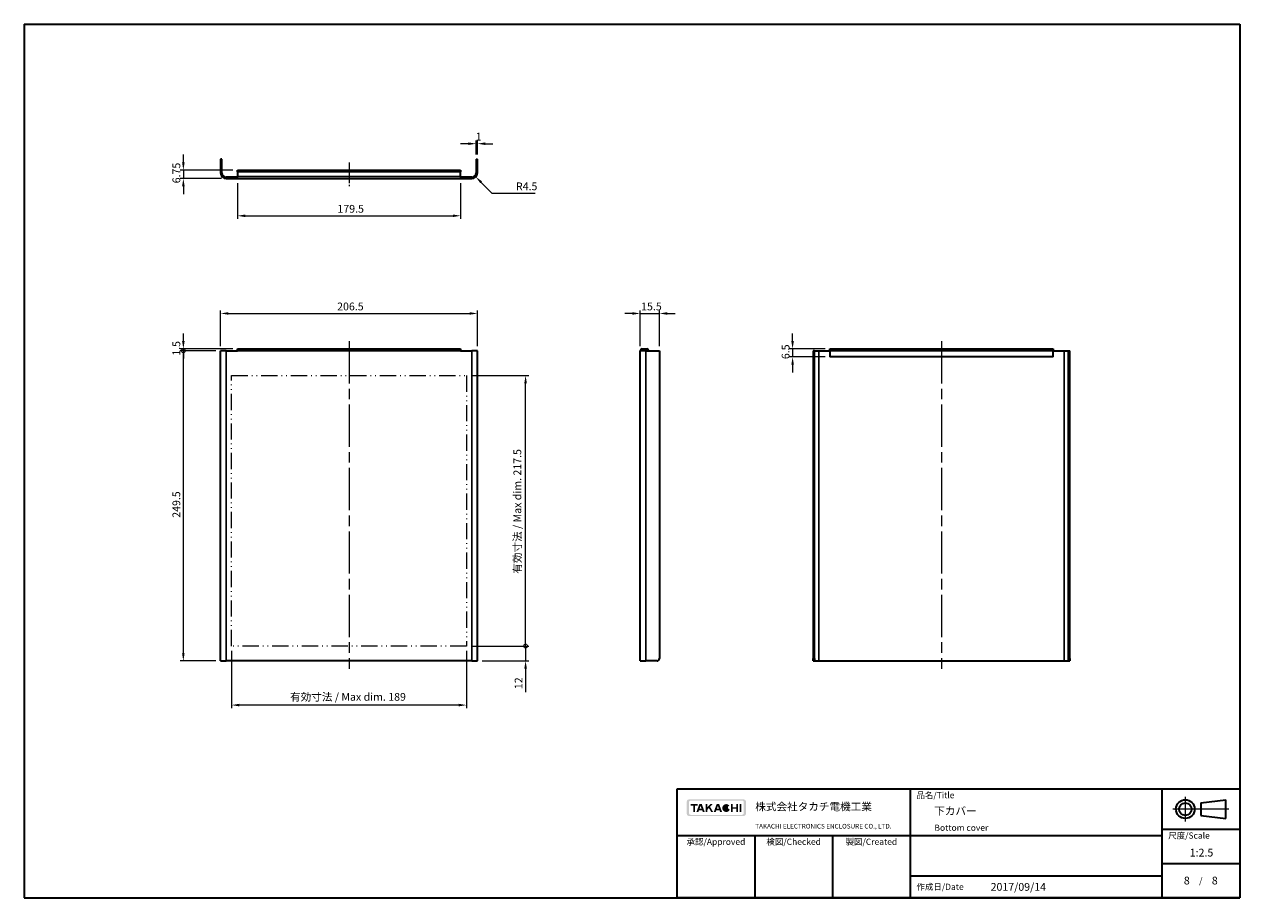
# Model space of a CAD drawing. Units: millimetres. Extents: x 0 to 9454, y 0 to 1686.
# Drawn here: x 8476 to 9454, y 0 to 703 of the extents above; entities that cross this region are included whole.
import ezdxf
from ezdxf.enums import TextEntityAlignment as Align

# ---------------------------------------------------------------- set-up
doc = ezdxf.new("R2010")
doc.units = ezdxf.units.MM
doc.header["$LTSCALE"] = 6
doc.linetypes.add('CHAIN', pattern=[0.3543, 0.2362, -0.0295, 0.0591, -0.0295])
doc.linetypes.add('DASH_DOUBLE_DOT', pattern=[0.4398, 0.24, -0.06, 0.0098, -0.06, 0.01, -0.06])
doc.layers.get('Defpoints').update_dxf_attribs({"lineweight": 25})
for name, color, linetype, lineweight in [('Border (ISO)', 7, 'Continuous', 35), ('Centerline (ISO)', 131, 'Continuous', 18), ('Dimension (ISO)', 7, 'Continuous', 18), ('Dimension (ISO) @ 1', 7, 'Continuous', 18), ('Hatch (ISO)', 1, 'Continuous', 18), ('Sketch Geometry (ISO)', 7, 'Continuous', 18), ('Title (ISO)', 7, 'Continuous', 35), ('Visible (ISO)', 7, 'Continuous', 35), ('Visible Narrow (ISO)', 7, 'Continuous', 25)]:
    doc.layers.add(name, color=color, linetype=linetype, lineweight=lineweight)
doc.styles.add('Note Text (TK)', font='txt')
doc.styles.add('文字スタイル67', font='arial.ttf')
doc.dimstyles.new('Default - Method 1b (TK)', dxfattribs={"dimscale": 6, "dimtxt": 2.5, "dimasz": 2.5, "dimexe": 1, "dimexo": 1.5, "dimgap": 1, "dimtad": 1, "dimtoh": 1, "dimrnd": 1e-08, "dimdsep": 46, "dimtxsty": 'Note Text (TK)', "dimcen": 0.09, "dimdle": 5, "dimclrd": 100, "dimclre": 100, "dimclrt": 7, "dimadec": 1, "dimazin": 1, "dimtfac": 1, "dimtmove": 0, "dimatfit": 3, "dimfxl": 0, "dimtolj": 1, "dimlwd": -1, "dimlwe": -1, "dimarcsym": 0})

# ---------------------------------------------------------------- blocks, each defined once
blk = doc.blocks.new('図面枠 tk図枠')
at = {"layer": 'Border (ISO)'}
for p, q in [((14.5, 289), (405.5, 289)), ((14.5, 289), (14.5, 8)), ((405.5, 289), (405.5, 8)), ((14.5, 8), (405.5, 8))]:
    blk.add_line(p, q, dxfattribs=at)
blk = doc.blocks.new('表題欄 tk表題欄')
at = {"layer": 'Hatch (ISO)'}
h = blk.add_hatch(color=256, dxfattribs=at)
edge = h.paths.add_edge_path(flags=0)
edge.add_arc((95.58, 236.3), 0.596, 270, 360)
edge.add_line((96.17, 236.3), (96.17, 239.71))
edge.add_arc((95.58, 239.71), 0.596, 0, 90)
edge.add_line((95.58, 240.31), (79.14, 240.31))
edge.add_arc((79.14, 239.71), 0.596, 90, 180)
edge.add_line((78.54, 239.71), (78.54, 236.3))
edge.add_arc((79.14, 236.3), 0.596, 180, 270)
edge.add_line((79.14, 235.7), (95.58, 235.7))
edge = h.paths.add_edge_path()
edge.add_line((77.84, 239.96), (77.84, 236.05))
edge.add_arc((78.54, 236.05), 0.702, 180, 270)
edge.add_line((78.54, 235.35), (96.17, 235.35))
edge.add_arc((96.17, 236.05), 0.702, 270, 360)
edge.add_line((96.87, 236.05), (96.87, 239.96))
edge.add_arc((96.17, 239.96), 0.702, 0, 90)
edge.add_line((96.17, 240.66), (78.54, 240.66))
edge.add_arc((78.54, 239.96), 0.702, 90, 180)
for points in [[(79.07, 239.15), (79.07, 238.66), (79.92, 238.66), (79.92, 236.66), (80.51, 236.66), (80.51, 238.66), (81.36, 238.66), (81.36, 239.15)], [(85.68, 236.66), (84.94, 237.89), (84.42, 237.32), (84.42, 236.66), (83.9, 236.66), (83.9, 239.15), (84.42, 239.15), (84.42, 238.1), (85.39, 239.15), (86.11, 239.15), (85.32, 238.3), (86.3, 236.66)], [(92.09, 239.15), (92.09, 236.66), (92.61, 236.66), (92.61, 237.66), (93.77, 237.66), (93.77, 236.66), (94.29, 236.66), (94.29, 239.15), (93.77, 239.15), (93.77, 238.15), (92.61, 238.15), (92.61, 239.15)], [(94.84, 239.15), (94.84, 236.66), (95.36, 236.66), (95.36, 239.15)]]:
    blk.add_hatch(color=256, dxfattribs=at).paths.add_polyline_path(points)
h = blk.add_hatch(color=256, dxfattribs=at)
h.paths.add_polyline_path([(82.59, 237.71), (81.95, 237.71), (82.27, 238.58)], flags=0)
h.paths.add_polyline_path([(82.78, 237.2), (81.76, 237.2), (81.57, 236.66), (80.95, 236.66), (81.86, 239.15), (82.68, 239.15), (83.59, 236.66), (82.98, 236.66)])
h = blk.add_hatch(color=256, dxfattribs=at)
h.paths.add_polyline_path([(87.53, 237.71), (88.16, 237.71), (87.85, 238.58)], flags=0)
h.paths.add_polyline_path([(87.14, 236.66), (87.34, 237.2), (88.35, 237.2), (88.55, 236.66), (89.17, 236.66), (88.25, 239.15), (87.44, 239.15), (86.52, 236.66)])
h = blk.add_hatch(color=256, dxfattribs=at)
edge = h.paths.add_edge_path()
edge.add_arc((90.52, 237.9), 1.27, 38.5505, 336.582)
edge.add_line((91.69, 237.4), (91.17, 237.62))
edge.add_ellipse((90.52, 237.9), major_axis=(0, -0.8), ratio=0.867347, start_angle=124.651, end_angle=429.4109, ccw=False)
edge.add_line((91.09, 238.36), (91.52, 238.7))
at = {"layer": 'Title (ISO)'}
for p, q in [((74.71, 244.05), (255.71, 244.05)), ((74.71, 209.05), (74.71, 244.05)), ((149.71, 244.05), (149.71, 209.05)), ((230.71, 244.05), (230.71, 209.05)), ((255.71, 244.05), (255.71, 209.05)), ((243.21, 239.55), (251.21, 240.55)), ((243.21, 239.55), (243.21, 235.55)), ((251.21, 234.55), (251.21, 240.55)), ((243.21, 235.55), (251.21, 234.55)), ((230.71, 231.05), (255.71, 231.05)), ((74.71, 229.05), (230.71, 229.05)), ((99.71, 229.05), (99.71, 209.05)), ((124.71, 229.05), (124.71, 209.05)), ((230.71, 220.05), (255.71, 220.05)), ((149.71, 216.05), (230.71, 216.05)), ((255.71, 209.05), (74.71, 209.05))]:
    blk.add_line(p, q, dxfattribs=at)
at = {"layer": 'Title (ISO)', "color": 4, "linetype": 'CHAIN', "lineweight": 18, "ltscale": 8.88956}
blk.add_line((238.21, 241.55), (238.21, 233.55), dxfattribs=at)
at = {"layer": 'Title (ISO)', "color": 4, "linetype": 'CHAIN', "lineweight": 18, "ltscale": 20.001633}
blk.add_line((252.21, 237.55), (234.21, 237.55), dxfattribs=at)
at = {"layer": 'Title (ISO)'}
for radius in [3, 2]:
    blk.add_circle((238.21, 237.55), radius, dxfattribs=at)
at = {"layer": 'Title (ISO)', "color": 1, "char_height": 2, "line_spacing_factor": 1.5, "style": 'Note Text (TK)'}
for s, insert, attachment_point in [('\\fＭＳ Ｐゴシック|b0|i0;\\H2.0000;品名/Title', (151.71, 242.05), 4), ('\\fＭＳ Ｐゴシック|b0|i0;\\H2.0000;承認/Approved', (87.21, 227.05), 5), ('\\fＭＳ Ｐゴシック|b0|i0;\\H2.0000;検図/Checked', (112.21, 227.05), 5), ('\\fＭＳ Ｐゴシック|b0|i0;\\H2.0000;製図/Created', (137.21, 227.05), 5), ('\\fＭＳ Ｐゴシック|b0|i0;\\H2.0000;尺度/Scale', (232.71, 229.05), 4), ('\\fＭＳ Ｐゴシック|b0|i0;\\H2.0000;作成日/Date', (151.71, 212.55), 4)]:
    blk.add_mtext(s, dxfattribs=dict(at, insert=insert, attachment_point=attachment_point))
at = {"layer": 'Title (ISO)', "color": 7, "line_spacing_factor": 1.5, "style": 'Note Text (TK)'}
for s, insert, char_height, attachment_point in [('株式会社タカチ電機工業', (99.87, 238.05), 2.5, 4), ('\\fArial|b0|i0;\\H1.4986;TAKACHI ELECTRONICS ENCLOSURE CO., LTD.', (99.87, 232.05), 1.4986, 4), ('\\fＭＳ Ｐゴシック|b0|i0;\\H2.0000;/', (243.21, 214.55), 2, 5)]:
    blk.add_mtext(s, dxfattribs=dict(at, insert=insert, char_height=char_height, attachment_point=attachment_point))
at = {"layer": 'Title (ISO)', "color": 7}
for tag, p, height, style in [('<品名>_001', (157.57, 235.64), 2.5, 'Note Text (TK)'), ('<Title>_001', (157.49, 230.55), 2, '文字スタイル67'), ('<ページ_No.>_001', (237.95, 213.3), 2.5, 'Note Text (TK)'), ('<総ページ数>_001', (246.8, 213.3), 2.5, 'Note Text (TK)'), ('作成日_001', (175.58, 211.28), 2.5, 'Note Text (TK)')]:
    blk.add_attdef(tag, p, '', height=height, dxfattribs=dict(at, style=style))
at = {"layer": 'Title (ISO)', "color": 7, "style": 'Note Text (TK)'}
for tag, p in [('<尺度>', (243.21, 223.55)), ('<承認>', (87.21, 217.05))]:
    blk.add_attdef(tag, text='', height=2.5, dxfattribs=at).set_placement(p, align=Align.MIDDLE_CENTER)
blk = doc.blocks.new('*D206')
at = {"layer": 'Defpoints', "color": 0, "transparency": 16777216}
for p in [(8840.91, 469.92), (8634.41, 439.92), (8840.91, 439.92)]:
    blk.add_point(p, dxfattribs=at)
at = {"layer": 'Dimension (ISO)', "color": 100, "transparency": 16777216}
for p, q in [((8634.41, 443.67), (8634.41, 472.42)), ((8640.66, 469.92), (8834.66, 469.92)), ((8840.91, 443.67), (8840.91, 472.42))]:
    blk.add_line(p, q, dxfattribs=at)
for points in [[(8640.66, 470.96), (8640.66, 468.88), (8634.41, 469.92)], [(8834.66, 470.96), (8834.66, 468.88), (8840.91, 469.92)]]:
    blk.add_solid(points, dxfattribs=at)
at = {"layer": 'Dimension (ISO)', "color": 7, "transparency": 16777216, "insert": (8728.11, 475.55), "char_height": 6.25, "attachment_point": 4, "style": 'Note Text (TK)'}
blk.add_mtext('\\A1;206.5', dxfattribs=at)
blk = doc.blocks.new('_DotSmall')
at = {"color": 0, "linetype": 'ByBlock', "const_width": 0.5}
blk.add_lwpolyline([(-0.0625, 0, 1), (0.0625, 0, 1)], format="xyb", close=True, dxfattribs=at)
blk = doc.blocks.new('*D207')
at = {"layer": 'Defpoints', "color": 0, "transparency": 16777216}
for p in [(8604.41, 441.42), (8634.41, 439.92), (8647.91, 441.42)]:
    blk.add_point(p, dxfattribs=at)
at = {"layer": 'Dimension (ISO)', "color": 100, "transparency": 16777216}
for p, q in [((8604.41, 447.67), (8604.41, 453.92)), ((8644.16, 441.42), (8601.91, 441.42)), ((8630.66, 439.92), (8601.91, 439.92)), ((8604.41, 439.92), (8604.41, 441.42)), ((8604.41, 439.92), (8604.41, 433.67))]:
    blk.add_line(p, q, dxfattribs=at)
blk.add_solid([(8603.37, 447.67), (8605.46, 447.67), (8604.41, 441.42)], dxfattribs=at)
at = {"layer": 'Dimension (ISO)', "color": 100, "transparency": 16777216, "xscale": 6.25, "yscale": 6.25, "zscale": 6.25, "rotation": 90}
blk.add_blockref('_DotSmall', (8604.41, 439.92), dxfattribs=at)
at = {"layer": 'Dimension (ISO)', "color": 7, "transparency": 16777216, "insert": (8598.79, 435.91), "char_height": 6.25, "attachment_point": 4, "rotation": 90, "style": 'Note Text (TK)'}
blk.add_mtext('\\A1;1.5', dxfattribs=at)
blk = doc.blocks.new('*D208')
at = {"layer": 'Defpoints', "color": 0, "transparency": 16777216}
for p in [(8604.41, 439.92), (8634.41, 439.92), (8634.41, 190.42)]:
    blk.add_point(p, dxfattribs=at)
at = {"layer": 'Dimension (ISO)', "color": 100, "transparency": 16777216}
for p, q in [((8630.66, 439.92), (8601.91, 439.92)), ((8604.41, 196.67), (8604.41, 439.92)), ((8630.66, 190.42), (8601.91, 190.42))]:
    blk.add_line(p, q, dxfattribs=at)
blk.add_solid([(8603.37, 196.67), (8605.46, 196.67), (8604.41, 190.42)], dxfattribs=at)
at = {"layer": 'Dimension (ISO)', "color": 100, "transparency": 16777216, "xscale": 6.25, "yscale": 6.25, "zscale": 6.25, "rotation": 90}
blk.add_blockref('_DotSmall', (8604.41, 439.92), dxfattribs=at)
at = {"layer": 'Dimension (ISO)', "color": 7, "transparency": 16777216, "insert": (8598.79, 305.59), "char_height": 6.25, "attachment_point": 4, "rotation": 90, "style": 'Note Text (TK)'}
blk.add_mtext('\\A1;249.5', dxfattribs=at)
blk = doc.blocks.new('*D209')
at = {"layer": 'Defpoints', "color": 0, "transparency": 16777216}
for p in [(8643.16, 202.42), (8832.16, 202.42), (8643.16, 154.92)]:
    blk.add_point(p, dxfattribs=at)
at = {"layer": 'Dimension (ISO)', "color": 100, "transparency": 16777216}
for p, q in [((8643.16, 198.67), (8643.16, 152.42)), ((8832.16, 198.67), (8832.16, 152.42)), ((8825.91, 154.92), (8649.41, 154.92))]:
    blk.add_line(p, q, dxfattribs=at)
for points in [[(8649.41, 155.96), (8649.41, 153.88), (8643.16, 154.92)], [(8825.91, 155.96), (8825.91, 153.88), (8832.16, 154.92)]]:
    blk.add_solid(points, dxfattribs=at)
at = {"layer": 'Dimension (ISO)', "color": 7, "transparency": 16777216, "insert": (8690.24, 161.54), "char_height": 6.25, "attachment_point": 4, "style": 'Note Text (TK)'}
blk.add_mtext('\\A1;\\fＭＳ Ｐゴシック|b0|i0;\\H6.2500;有効寸法 / Max dim. 189', dxfattribs=at)
blk = doc.blocks.new('*D210')
at = {"layer": 'Defpoints', "color": 0, "transparency": 16777216}
for p in [(8832.16, 419.92), (8879.66, 419.92), (8832.16, 202.42)]:
    blk.add_point(p, dxfattribs=at)
at = {"layer": 'Dimension (ISO)', "color": 100, "transparency": 16777216}
for p, q in [((8835.91, 419.92), (8882.16, 419.92)), ((8879.66, 202.42), (8879.66, 413.67)), ((8835.91, 202.42), (8882.16, 202.42))]:
    blk.add_line(p, q, dxfattribs=at)
blk.add_solid([(8878.62, 413.67), (8880.71, 413.67), (8879.66, 419.92)], dxfattribs=at)
at = {"layer": 'Dimension (ISO)', "color": 100, "transparency": 16777216, "xscale": 6.25, "yscale": 6.25, "zscale": 6.25, "rotation": 270}
blk.add_blockref('_DotSmall', (8879.66, 202.42), dxfattribs=at)
at = {"layer": 'Dimension (ISO)', "color": 7, "transparency": 16777216, "insert": (8873.04, 260.56), "char_height": 6.25, "attachment_point": 4, "rotation": 90, "style": 'Note Text (TK)'}
blk.add_mtext('\\A1;\\fＭＳ Ｐゴシック|b0|i0;\\H6.2500;有効寸法 / Max dim. 217.5', dxfattribs=at)
blk = doc.blocks.new('*D211')
at = {"layer": 'Defpoints', "color": 0, "transparency": 16777216}
for p in [(8832.16, 202.42), (8879.66, 202.42), (8840.91, 190.42)]:
    blk.add_point(p, dxfattribs=at)
at = {"layer": 'Dimension (ISO)', "color": 100, "transparency": 16777216}
for p, q in [((8879.66, 202.42), (8879.66, 214.92)), ((8835.91, 202.42), (8882.16, 202.42)), ((8879.66, 202.42), (8879.66, 190.42)), ((8844.66, 190.42), (8882.16, 190.42)), ((8879.66, 184.17), (8879.66, 165.25))]:
    blk.add_line(p, q, dxfattribs=at)
blk.add_solid([(8878.62, 184.17), (8880.71, 184.17), (8879.66, 190.42)], dxfattribs=at)
at = {"layer": 'Dimension (ISO)', "color": 100, "transparency": 16777216, "xscale": 6.25, "yscale": 6.25, "zscale": 6.25, "rotation": 270}
blk.add_blockref('_DotSmall', (8879.66, 202.42), dxfattribs=at)
at = {"layer": 'Dimension (ISO)', "color": 7, "transparency": 16777216, "insert": (8874.04, 167.75), "char_height": 6.25, "attachment_point": 4, "rotation": 90, "style": 'Note Text (TK)'}
blk.add_mtext('\\A1;12', dxfattribs=at)
blk = doc.blocks.new('*D212')
at = {"layer": 'Defpoints', "color": 0, "transparency": 16777216}
for p in [(8604.41, 578.48), (8638.91, 578.48), (8647.91, 585.23)]:
    blk.add_point(p, dxfattribs=at)
at = {"layer": 'Dimension (ISO)', "color": 100, "transparency": 16777216}
for p, q in [((8604.41, 591.48), (8604.41, 597.73)), ((8644.16, 585.23), (8601.91, 585.23)), ((8635.16, 578.48), (8601.91, 578.48)), ((8604.41, 585.23), (8604.41, 578.48)), ((8604.41, 572.23), (8604.41, 565.98))]:
    blk.add_line(p, q, dxfattribs=at)
for points in [[(8603.37, 591.48), (8605.46, 591.48), (8604.41, 585.23)], [(8603.37, 572.23), (8605.46, 572.23), (8604.41, 578.48)]]:
    blk.add_solid(points, dxfattribs=at)
at = {"layer": 'Dimension (ISO)', "color": 7, "transparency": 16777216, "insert": (8598.79, 574.59), "char_height": 6.25, "attachment_point": 4, "rotation": 90, "style": 'Note Text (TK)'}
blk.add_mtext('\\A1;6.75', dxfattribs=at)
blk = doc.blocks.new('*D213')
at = {"layer": 'Defpoints', "color": 0, "transparency": 16777216}
for p in [(8647.91, 578.48), (8827.41, 578.48), (8827.41, 548.48)]:
    blk.add_point(p, dxfattribs=at)
at = {"layer": 'Dimension (ISO)', "color": 100, "transparency": 16777216}
for p, q in [((8647.91, 574.73), (8647.91, 545.98)), ((8827.41, 574.73), (8827.41, 545.98)), ((8654.16, 548.48), (8821.16, 548.48))]:
    blk.add_line(p, q, dxfattribs=at)
for points in [[(8654.16, 549.52), (8654.16, 547.43), (8647.91, 548.48)], [(8821.16, 549.52), (8821.16, 547.43), (8827.41, 548.48)]]:
    blk.add_solid(points, dxfattribs=at)
at = {"layer": 'Dimension (ISO)', "color": 7, "transparency": 16777216, "insert": (8728.36, 554.1), "char_height": 6.25, "attachment_point": 4, "style": 'Note Text (TK)'}
blk.add_mtext('\\A1;179.5', dxfattribs=at)
blk = doc.blocks.new('*D214')
at = {"layer": 'Defpoints', "color": 0, "transparency": 16777216}
for p in [(8840.91, 606.48), (8839.91, 593.98), (8840.91, 593.98)]:
    blk.add_point(p, dxfattribs=at)
at = {"layer": 'Dimension (ISO)', "color": 100, "transparency": 16777216}
for p, q in [((8833.66, 606.48), (8827.41, 606.48)), ((8839.91, 597.73), (8839.91, 608.98)), ((8839.91, 606.48), (8840.91, 606.48)), ((8840.91, 597.73), (8840.91, 608.98)), ((8847.16, 606.48), (8853.41, 606.48))]:
    blk.add_line(p, q, dxfattribs=at)
for points in [[(8833.66, 607.52), (8833.66, 605.43), (8839.91, 606.48)], [(8847.16, 607.52), (8847.16, 605.43), (8840.91, 606.48)]]:
    blk.add_solid(points, dxfattribs=at)
at = {"layer": 'Dimension (ISO)', "color": 7, "transparency": 16777216, "insert": (8839.47, 612.1), "char_height": 6.25, "attachment_point": 4, "style": 'Note Text (TK)'}
blk.add_mtext('\\A1;1', dxfattribs=at)
blk = doc.blocks.new('*D215')
at = {"layer": 'Defpoints', "color": 0, "transparency": 16777216}
for p in [(8836.41, 582.98), (8839.6, 579.79)]:
    blk.add_point(p, dxfattribs=at)
at = {"layer": 'Dimension (ISO)', "color": 100, "transparency": 16777216}
for p, q in [((8852.85, 566.54), (8844.02, 575.37)), ((8887.31, 566.54), (8852.85, 566.54))]:
    blk.add_line(p, q, dxfattribs=at)
blk.add_solid([(8844.75, 576.11), (8843.28, 574.64), (8839.6, 579.79)], dxfattribs=at)
at = {"layer": 'Dimension (ISO)', "color": 7, "transparency": 16777216, "insert": (8871.9, 572.16), "char_height": 6.25, "attachment_point": 4, "style": 'Note Text (TK)'}
blk.add_mtext('\\A1;R4.5', dxfattribs=at)
blk = doc.blocks.new('*D216')
at = {"layer": 'Defpoints', "color": 0, "transparency": 16777216}
for p in [(8987.38, 469.92), (8971.88, 439.92), (8987.38, 439.92)]:
    blk.add_point(p, dxfattribs=at)
at = {"layer": 'Dimension (ISO)', "color": 100, "transparency": 16777216}
for p, q in [((8965.63, 469.92), (8959.38, 469.92)), ((8971.88, 443.67), (8971.88, 472.42)), ((8971.88, 469.92), (8987.38, 469.92)), ((8987.38, 443.67), (8987.38, 472.42)), ((8993.63, 469.92), (8999.88, 469.92))]:
    blk.add_line(p, q, dxfattribs=at)
for points in [[(8965.63, 470.96), (8965.63, 468.88), (8971.88, 469.92)], [(8993.63, 470.96), (8993.63, 468.88), (8987.38, 469.92)]]:
    blk.add_solid(points, dxfattribs=at)
at = {"layer": 'Dimension (ISO)', "color": 7, "transparency": 16777216, "insert": (8972.6, 475.55), "char_height": 6.25, "attachment_point": 4, "style": 'Note Text (TK)'}
blk.add_mtext('\\A1;15.5', dxfattribs=at)
blk = doc.blocks.new('*D205')
at = {"layer": 'Defpoints', "color": 0, "transparency": 16777216}
for p in [(9124.41, 441.42), (9094.41, 434.92), (9124.41, 434.92)]:
    blk.add_point(p, dxfattribs=at)
at = {"layer": 'Dimension (ISO)', "color": 100, "transparency": 16777216}
for p, q in [((9094.41, 447.67), (9094.41, 453.92)), ((9120.66, 441.42), (9091.91, 441.42)), ((9094.41, 441.42), (9094.41, 434.92)), ((9120.66, 434.92), (9091.91, 434.92)), ((9094.41, 428.67), (9094.41, 422.42))]:
    blk.add_line(p, q, dxfattribs=at)
for points in [[(9093.37, 447.67), (9095.45, 447.67), (9094.41, 441.42)], [(9093.37, 428.67), (9095.45, 428.67), (9094.41, 434.92)]]:
    blk.add_solid(points, dxfattribs=at)
at = {"layer": 'Dimension (ISO)', "color": 7, "transparency": 16777216, "insert": (9088.78, 433.18), "char_height": 6.25, "attachment_point": 4, "rotation": 90, "style": 'Note Text (TK)'}
blk.add_mtext('\\A1;6.5', dxfattribs=at)

msp = doc.modelspace()

# ---------------------------------------------------------------- linework, layer by layer
at = {"layer": 'Centerline (ISO)', "linetype": 'CHAIN', "ltscale": 8.556197}
msp.add_line((8737.6641, 591.4757), (8737.6641, 572.2257), dxfattribs=at)
at = {"layer": 'Centerline (ISO)', "linetype": 'CHAIN', "ltscale": 23.990969}
for p, q in [((8737.6641, 447.6708), (8737.6641, 184.1708)), ((9214.1586, 447.6708), (9214.1586, 184.1708))]:
    msp.add_line(p, q, dxfattribs=at)
at = {"layer": 'Sketch Geometry (ISO)', "color": 4, "linetype": 'DASH_DOUBLE_DOT', "lineweight": 18, "ltscale": 9.047174}
for p, q in [((8643.1641, 419.9208), (8832.1641, 419.9208)), ((8832.1641, 202.4208), (8643.1641, 202.4208))]:
    msp.add_line(p, q, dxfattribs=at)
at = {"layer": 'Sketch Geometry (ISO)', "color": 4, "linetype": 'DASH_DOUBLE_DOT', "lineweight": 18, "ltscale": 8.991691}
for p, q in [((8643.1641, 202.4208), (8643.1641, 419.9208)), ((8832.1641, 419.9208), (8832.1641, 202.4208))]:
    msp.add_line(p, q, dxfattribs=at)
at = {"layer": 'Visible (ISO)'}
for p, q in [((8634.4141, 593.9757), (8634.4141, 582.9757)), ((8635.4141, 593.9757), (8634.4141, 593.9757)), ((8635.4141, 582.9757), (8635.4141, 593.9757)), ((8839.9141, 593.9757), (8840.9141, 593.9757)), ((8839.9141, 593.9757), (8839.9141, 582.9757)), ((8840.9141, 582.9757), (8840.9141, 593.9757)), ((8647.9141, 579.4757), (8638.9141, 579.4757)), ((8638.9141, 578.4757), (8647.9141, 578.4757)), ((8647.9141, 585.2257), (8827.4141, 585.2257)), ((8647.9141, 583.7257), (8647.9141, 585.2257)), ((8647.9141, 583.7257), (8647.9141, 579.9757)), ((8647.9141, 578.4757), (8647.9141, 579.9757)), ((8647.9141, 578.4757), (8827.4141, 578.4757)), ((8827.4141, 585.2257), (8827.4141, 583.7257)), ((8827.4141, 579.9757), (8827.4141, 583.7257)), ((8827.4141, 579.9757), (8827.4141, 578.4757)), ((8836.4141, 579.4757), (8827.4141, 579.4757)), ((8827.4141, 578.4757), (8836.4141, 578.4757)), ((8634.4141, 190.4208), (8634.4141, 439.9208)), ((8638.9141, 439.9208), (8634.4141, 439.9208)), ((8638.9141, 439.9208), (8647.9141, 439.9208)), ((8647.9141, 439.9208), (8647.9141, 441.4208)), ((8647.9141, 441.4208), (8827.4141, 441.4208)), ((8827.4141, 441.4208), (8827.4141, 439.9208)), ((8827.4141, 439.9208), (8836.4141, 439.9208)), ((8840.9141, 439.9208), (8836.4141, 439.9208)), ((8840.9141, 190.4208), (8840.9141, 439.9208)), ((8971.8782, 190.4208), (8971.8782, 439.9208)), ((8976.3782, 439.9208), (8971.8782, 439.9208)), ((8973.3782, 441.4208), (8977.1282, 441.4208)), ((8977.1282, 440.4208), (8973.3782, 440.4208)), ((8976.3782, 439.9208), (8987.3782, 439.9208)), ((8987.3782, 439.9208), (8987.3782, 192.4208)), ((9110.9086, 439.9208), (9110.9086, 192.4208)), ((9111.9086, 439.9208), (9110.9086, 439.9208)), ((9111.9086, 439.9208), (9115.4086, 439.9208)), ((9111.9086, 192.4208), (9111.9086, 439.9208)), ((9115.4086, 439.9208), (9124.4086, 439.9208)), ((9124.4086, 441.4208), (9303.9086, 441.4208)), ((9124.4086, 439.9208), (9124.4086, 441.4208)), ((9124.4086, 439.9208), (9124.4086, 434.9208)), ((9303.9086, 441.4208), (9303.9086, 439.9208)), ((9303.9086, 434.9208), (9303.9086, 439.9208)), ((9303.9086, 439.9208), (9312.9086, 439.9208)), ((9312.9086, 439.9208), (9316.4086, 439.9208)), ((9316.4086, 439.9208), (9317.4086, 439.9208)), ((9316.4086, 192.4208), (9316.4086, 439.9208)), ((9317.4086, 192.4208), (9317.4086, 439.9208)), ((9303.9086, 434.9208), (9124.4086, 434.9208)), ((8634.4141, 190.4208), (8638.9141, 190.4208)), ((8836.4141, 190.4208), (8638.9141, 190.4208)), ((8836.4141, 190.4208), (8840.9141, 190.4208)), ((8971.8782, 190.4208), (8976.3782, 190.4208)), ((8985.3782, 190.4208), (8976.3782, 190.4208)), ((9110.9086, 190.4208), (9110.9086, 192.4208)), ((9110.9086, 190.4208), (9111.9086, 190.4208)), ((9111.9086, 192.4208), (9111.9086, 190.4208)), ((9111.9086, 190.4208), (9115.4086, 190.4208)), ((9115.4086, 190.4208), (9312.9086, 190.4208)), ((9312.9086, 190.4208), (9316.4086, 190.4208)), ((9316.4086, 190.4208), (9316.4086, 192.4208)), ((9316.4086, 190.4208), (9317.4086, 190.4208)), ((9317.4086, 192.4208), (9317.4086, 190.4208))]:
    msp.add_line(p, q, dxfattribs=at)
for centre, radius, start, end in [((8638.9141, 582.9757), 4.5, 180, 270), ((8638.9141, 582.9757), 3.5, 180, 270), ((8836.4141, 582.9757), 3.5, 270, 0), ((8836.4141, 582.9757), 4.5, 270, 0), ((8973.3782, 439.9208), 1.5, 90, 180), ((8973.3782, 439.9208), 0.5, 90, 180), ((8977.1282, 439.9208), 1.5, 0, 90), ((8977.1282, 439.9208), 0.5, 0, 90), ((8985.3782, 192.4208), 2, 270, 0)]:
    msp.add_arc(centre, radius, start, end, dxfattribs=at)
at = {"layer": 'Visible Narrow (ISO)'}
for p, q in [((8634.4141, 582.9757), (8635.4141, 582.9757)), ((8638.9141, 578.4757), (8638.9141, 579.4757)), ((8827.4141, 583.7257), (8647.9141, 583.7257)), ((8647.9141, 579.9757), (8827.4141, 579.9757)), ((8836.4141, 578.4757), (8836.4141, 579.4757)), ((8840.9141, 582.9757), (8839.9141, 582.9757)), ((8638.9141, 190.4208), (8638.9141, 439.9208)), ((8647.9141, 439.9208), (8827.4141, 439.9208)), ((8836.4141, 190.4208), (8836.4141, 439.9208)), ((8976.3782, 190.4208), (8976.3782, 439.9208)), ((9115.4086, 439.9208), (9115.4086, 190.4208)), ((9303.9086, 439.9208), (9124.4086, 439.9208)), ((9312.9086, 439.9208), (9312.9086, 190.4208)), ((9111.9086, 192.4208), (9110.9086, 192.4208)), ((9317.4086, 192.4208), (9316.4086, 192.4208))]:
    msp.add_line(p, q, dxfattribs=at)

# ---------------------------------------------------------------- block references
at = {"xscale": 2.5, "yscale": 2.5, "zscale": 2.5}
msp.add_blockref('図面枠 tk図枠', (8440.25, -20), dxfattribs=at)
ref = msp.add_blockref('表題欄 tk表題欄', (8814.7279, -522.6318), dxfattribs=dict(xscale=2.5, yscale=2.5, zscale=2.5))
ref.add_attrib('<品名>_001', '下カバー', (9208.3253, 66.6797), dxfattribs={"layer": 'Title (ISO)', "color": 7, "height": 6.25, "style": 'Note Text (TK)'})
ref.add_attrib('<尺度>_001', '1:2.5', (9413.8366, 33.125), dxfattribs={"layer": 'Title (ISO)', "color": 7, "height": 6.25, "style": 'Note Text (TK)'})
ref.add_attrib('作成日_001', '2017/09/14', (9253.6839, 5.5717), dxfattribs={"layer": 'Title (ISO)', "color": 7, "height": 6.25, "style": 'Note Text (TK)'})
ref.add_attrib('<Title>_001', 'Bottom cover', (9208.4884, 53.7909), dxfattribs={"layer": 'Title (ISO)', "color": 7, "height": 5, "style": '文字スタイル67'})
ref.add_attrib('<ページ_No.>_001', '8', (9409.087, 10.6655), dxfattribs={"layer": 'Title (ISO)', "color": 7, "height": 6.25, "style": 'Note Text (TK)'})
ref.add_attrib('<総ページ数>_001', '8', (9431.587, 10.6655), dxfattribs={"layer": 'Title (ISO)', "color": 7, "height": 6.25, "style": 'Note Text (TK)'})

# ---------------------------------------------------------------- dimensions: what is measured, and where the dimension line sits
at = {"layer": 'Dimension (ISO) @ 1', "color": 100}
for base, p1, p2, angle, override, picture, middle in [((8840.9141, 606.4757), (8839.9141, 593.9757), (8840.9141, 593.9757), 180, {"dimscale": 1, "dimtxt": 6.25, "dimasz": 6.25, "dimexe": 2.5, "dimexo": 3.75, "dimgap": 2.5, "dimtoh": 0, "dimdec": 2, "dimcen": 0.225, "dimtol": 0, "dimlim": 0, "dimtp": 0, "dimtm": 0, "dimtdec": 2, "dimtix": 0, "dimtofl": 1, "dimtmove": 0, "dimatfit": 1}, '*D214', (8840.4141, 606.4757)), ((8604.4141, 578.4757), (8647.9141, 585.2257), (8638.9141, 578.4757), 270, {"dimscale": 1, "dimtxt": 6.25, "dimasz": 6.25, "dimexe": 2.5, "dimexo": 3.75, "dimgap": 2.5, "dimtoh": 0, "dimdec": 2, "dimcen": 0.225, "dimtol": 0, "dimlim": 0, "dimtp": 0, "dimtm": 0, "dimtdec": 2, "dimtix": 0, "dimtofl": 1, "dimtmove": 0, "dimatfit": 1}, '*D212', (8604.4141, 581.8507)), ((8827.4141, 548.4757), (8647.9141, 578.4757), (8827.4141, 578.4757), 180, {"dimscale": 1, "dimtxt": 6.25, "dimasz": 6.25, "dimexe": 2.5, "dimexo": 3.75, "dimgap": 2.5, "dimtoh": 0, "dimdec": 2, "dimcen": 0.225, "dimtol": 0, "dimlim": 0, "dimtp": 0, "dimtm": 0, "dimtdec": 2, "dimtix": 0, "dimtofl": 0, "dimtmove": 0, "dimatfit": 1}, '*D213', (8737.6641, 548.4757)), ((8604.4141, 441.4208), (8634.4141, 439.9208), (8647.9141, 441.4208), 90, {"dimscale": 1, "dimtxt": 6.25, "dimasz": 6.25, "dimexe": 2.5, "dimexo": 3.75, "dimgap": 2.5, "dimtoh": 0, "dimdec": 2, "dimblk1": 'DotSmall', "dimsah": 1, "dimcen": 0.225, "dimdle": 0, "dimtol": 0, "dimlim": 0, "dimtp": 0, "dimtm": 0, "dimtdec": 2, "dimtix": 0, "dimtofl": 1, "dimtmove": 0, "dimatfit": 1}, '*D207', (8604.4141, 440.6708)), ((9094.4086, 434.9208), (9124.4086, 441.4208), (9124.4086, 434.9208), 270, {"dimscale": 1, "dimtxt": 6.25, "dimasz": 6.25, "dimexe": 2.5, "dimexo": 3.75, "dimgap": 2.5, "dimtoh": 0, "dimdec": 2, "dimcen": 0.225, "dimtol": 0, "dimlim": 0, "dimtp": 0, "dimtm": 0, "dimtdec": 2, "dimtix": 0, "dimtofl": 1, "dimtmove": 0, "dimatfit": 1}, '*D205', (9094.4086, 438.1708)), ((8604.4141, 439.9208), (8634.4141, 190.4208), (8634.4141, 439.9208), 90, {"dimscale": 1, "dimtxt": 6.25, "dimasz": 6.25, "dimexe": 2.5, "dimexo": 3.75, "dimgap": 2.5, "dimtoh": 0, "dimdec": 2, "dimblk2": 'DotSmall', "dimsah": 1, "dimcen": 0.225, "dimdle": 0, "dimtol": 0, "dimlim": 0, "dimtp": 0, "dimtm": 0, "dimtdec": 2, "dimtix": 0, "dimtofl": 0, "dimtmove": 0, "dimatfit": 1}, '*D208', (8604.4141, 315.1458)), ((8879.6641, 202.4208), (8840.9141, 190.4208), (8832.1641, 202.4208), 90, {"dimscale": 1, "dimtxt": 6.25, "dimasz": 6.25, "dimexe": 2.5, "dimexo": 3.75, "dimgap": 2.5, "dimtoh": 0, "dimdec": 2, "dimblk2": 'DotSmall', "dimsah": 1, "dimcen": 0.225, "dimdle": 0, "dimtol": 0, "dimlim": 0, "dimtp": 0, "dimtm": 0, "dimtdec": 2, "dimtix": 0, "dimtofl": 1, "dimtmove": 0, "dimatfit": 1}, '*D211', (8879.6641, 171.5856))]:
    dim = msp.add_linear_dim(base=base, p1=p1, p2=p2, angle=angle, dimstyle='Default - Method 1b (TK)', override=override, dxfattribs=at)
    dim.commit()
    dim.dimension.update_dxf_attribs({"geometry": picture, "text_midpoint": middle, "dimtype": 128})
dim = msp.add_radius_dim(center=(8836.4141, 582.9757), mpoint=(8839.5961, 579.7937), dimstyle='Default - Method 1b (TK)', override={"dimscale": 1, "dimtxt": 6.25, "dimasz": 6.25, "dimexe": 2.5, "dimexo": 3.75, "dimgap": 2.5, "dimtih": 1, "dimdec": 2, "dimlfac": 1, "dimcen": 0, "dimtol": 0, "dimlim": 0, "dimtp": 0, "dimtm": 0, "dimtdec": 2, "dimtix": 0, "dimtofl": 0, "dimtmove": 0, "dimatfit": 3}, dxfattribs=at)
dim.commit()
dim.dimension.update_dxf_attribs({"geometry": '*D215', "text_midpoint": (8879.605, 566.5355), "dimtype": 132})
for base, p1, p2, override, picture, middle in [((8840.9141, 469.9208), (8634.4141, 439.9208), (8840.9141, 439.9208), {"dimscale": 1, "dimtxt": 6.25, "dimasz": 6.25, "dimexe": 2.5, "dimexo": 3.75, "dimgap": 2.5, "dimtoh": 0, "dimdec": 2, "dimcen": 0.225, "dimtol": 0, "dimlim": 0, "dimtp": 0, "dimtm": 0, "dimtdec": 2, "dimtix": 0, "dimtofl": 0, "dimtmove": 0, "dimatfit": 1}, '*D206', (8737.6641, 469.9208)), ((8987.3782, 469.9208), (8971.8782, 439.9208), (8987.3782, 439.9208), {"dimscale": 1, "dimtxt": 6.25, "dimasz": 6.25, "dimexe": 2.5, "dimexo": 3.75, "dimgap": 2.5, "dimtoh": 0, "dimdec": 2, "dimcen": 0.225, "dimtol": 0, "dimlim": 0, "dimtp": 0, "dimtm": 0, "dimtdec": 2, "dimtix": 0, "dimtofl": 1, "dimtmove": 0, "dimatfit": 1}, '*D216', (8979.6282, 469.9208))]:
    dim = msp.add_linear_dim(base=base, p1=p1, p2=p2, dimstyle='Default - Method 1b (TK)', override=override, dxfattribs=at)
    dim.commit()
    dim.dimension.update_dxf_attribs({"geometry": picture, "text_midpoint": middle, "dimtype": 128})
for base, p2, angle, override, picture, middle in [((8879.6641, 419.9208), (8832.1641, 419.9208), 90, {"dimscale": 1, "dimtxt": 6.25, "dimasz": 6.25, "dimexe": 2.5, "dimexo": 3.75, "dimgap": 2.5, "dimtoh": 0, "dimdec": 2, "dimblk1": 'DotSmall', "dimsah": 1, "dimcen": 0.225, "dimdle": 0, "dimtol": 0, "dimlim": 0, "dimtp": 0, "dimtm": 0, "dimtdec": 2, "dimtix": 0, "dimtofl": 0, "dimtmove": 0, "dimatfit": 1}, '*D210', (8879.6641, 311.1958)), ((8643.1641, 154.9208), (8643.1641, 202.4208), 180, {"dimscale": 1, "dimtxt": 6.25, "dimasz": 6.25, "dimexe": 2.5, "dimexo": 3.75, "dimgap": 2.5, "dimtoh": 0, "dimdec": 2, "dimcen": 0.225, "dimtol": 0, "dimlim": 0, "dimtp": 0, "dimtm": 0, "dimtdec": 2, "dimtix": 0, "dimtofl": 0, "dimtmove": 0, "dimatfit": 1}, '*D209', (8737.6641, 154.9208))]:
    dim = msp.add_linear_dim(base=base, p1=(8832.1641, 202.4208), p2=p2, angle=angle, text='\\fＭＳ Ｐゴシック|b0|i0;\\H6.2500;有効寸法 / Max dim. <>', dimstyle='Default - Method 1b (TK)', override=override, dxfattribs=at)
    dim.commit()
    dim.dimension.update_dxf_attribs({"geometry": picture, "text_midpoint": middle, "dimtype": 128})

doc.saveas('drawing.dxf')
